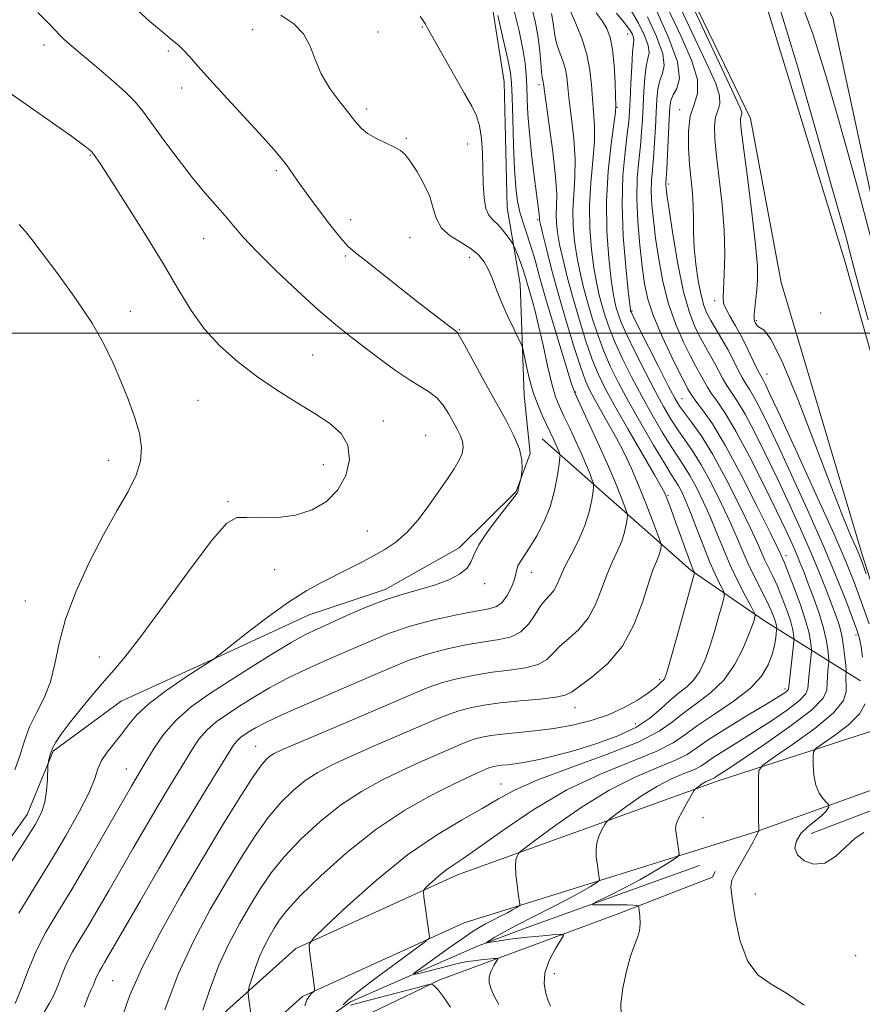
# Model space of a CAD drawing. Extents: x 2119800 to 2122700, y 342300 to 345200.
# Drawn here: x 2121023 to 2121203, y 342857 to 343067 of the extents above; entities that cross this region are included whole.
import ezdxf

# ---------------------------------------------------------------- set-up
doc = ezdxf.new("R2010")
doc.units = 0
doc.header["$MEASUREMENT"] = 0
doc.linetypes.add('rvrstm', pattern=[117.1, 50, -3.9, 0.5, -3.9, 0.5, -3.9, 0.5, -3.9, 50])
for name, color, linetype, lineweight in [('32000', 7, 'Continuous', 0), ('DTM HARD BREAKLINE', 7, 'Continuous', 0), ('DTM SPOT ELEVATION', 2, 'Continuous', 13), ('INDEX CONTOUR', 41, 'Continuous', 13), ('INTERMEDIATE CONTOUR', 44, 'Continuous', 0), ('STREAM - RIVER SINGLE LINE', 142, 'rvrstm', 0)]:
    doc.layers.add(name, color=color, linetype=linetype, lineweight=lineweight)

msp = doc.modelspace()

# ---------------------------------------------------------------- linework, layer by layer
at = {"layer": '32000', "flags": 128}
msp.add_lwpolyline([(2120000, 343000), (2122500, 343000)], dxfattribs=at)
at = {"layer": 'DTM HARD BREAKLINE'}
for points in [[(2121198.72, 343015.91, 868.62), (2121179.25, 343079.48, 869.22), (2121154.58, 343128.14, 869.42), (2121125.44, 343190.48, 866.41), (2121084.98, 343277.76, 863.99), (2121035.67, 343357.76, 862.58), (2120987.98, 343435.36, 860.97), (2120987.93, 343457.5, 860.97), (2120989.05, 343494.95, 859.36), (2120987.34, 343539.23, 858.55)], [(2121185.26, 343010.85, 868.62), (2121178.73, 343045.87, 869.22), (2121141.92, 343121.88, 870.03), (2121103.12, 343185.4, 867.21)], [(2120952.043, 342791.217, 907.935), (2120970.584, 342803.73, 907.305), (2120978.431, 342819.523, 906.535), (2120983.458, 342844.214, 907.095), (2120994.871, 342858.49, 906.045), (2121008.061, 342874.552, 905.065), (2121024.287, 342897.236, 904.785), (2121029.85, 342910.734, 903.805), (2121044.325, 342921.455, 903.105), (2121064.655, 342930.665, 901.985), (2121084.477, 342939.874, 901.005), (2121100.746, 342945.258, 900.445), (2121116.498, 342954.202, 900.515), (2121128.68, 342966.19, 900.095), (2121131.713, 342974.339, 899.815), (2121130.409, 342986.802, 898.765), (2121129.587, 343010.461, 897.015), (2121126.747, 343026.737, 895.055), (2121126.171, 343053.703, 894.985), (2121122.81, 343075.066, 894.145)], [(2121239.75, 342933.94, 868.62), (2121241.57, 342928.11, 868.42), (2121236.35, 342925.68, 868.42), (2121233.73, 342926.68, 868.42), (2121225.67, 342934.31, 868.92), (2121212.92, 342966.06, 868.92), (2121198.72, 343015.91, 868.62)], [(2121185.26, 343010.85, 868.62), (2121202.49, 342952.96, 869.63), (2121213.23, 342919.39, 870.23), (2121211.22, 342917.18, 870.73), (2121171.83, 342904.41, 877.47), (2121116.15, 342884.37, 883.4)], [(2121134.22, 342977.42, 899.08), (2121166.03, 342949.37, 890.24), (2121181.73, 342938.55, 885.41), (2121202.25, 342925.74, 874.36)], [(2121117.59, 342874.11, 883.4), (2121180.1, 342893.57, 876.06), (2121227.53, 342910.78, 869.73), (2121238.58, 342915.63, 869.22), (2121245.62, 342919.07, 868.92), (2121268.12, 342929.58, 868.72)], [(2121191.7, 342893.17, 873.29), (2121220.2, 342904.08, 870.48), (2121237.47, 342910.55, 867.87)], [(2121167.85, 342886.3, 876.26), (2121130.06, 342872.73, 879.08), (2121120.41, 342869.09, 880.19)], [(2121116.15, 342884.37, 883.4), (2121081.63, 342868.62, 886.22), (2121043.54, 342834.37, 892.85), (2121005.44, 342803.34, 900.88), (2120957.68, 342779.12, 906.91)], [(2121090.46, 342851.38, 886.59), (2121112.41, 342861.91, 883.77), (2121150.27, 342875.91, 878.43), (2121170.62, 342883.82, 876.52), (2121171.22, 342885.03, 876.52)], [(2121117.59, 342874.11, 883.4), (2121083.06, 342858.36, 886.22), (2121044.97, 342824.12, 892.85), (2121006.87, 342793.09, 900.88), (2120959.11, 342768.87, 906.91)], [(2120880.72, 342693.15, 911.76), (2120924.08, 342707.72, 907.34), (2120999.12, 342754.51, 898.1), (2121033.23, 342772.67, 895.09), (2121061.26, 342816.94, 890.27), (2121082.48, 342849.53, 885.85), (2121093.31, 342857.19, 883.64), (2121120.41, 342869.09, 880.19)]]:
    msp.add_polyline3d(points, dxfattribs=at)
at = {"layer": 'DTM SPOT ELEVATION'}
for p in [(2121072.4, 343064.83, 898.5), (2121108.68, 343065.38, 896.1), (2121099.21, 343064.33, 897.4), (2121152.54, 343063.87, 882.8), (2121027.85, 343061.51, 902.5), (2121054.42, 343060.24, 900.3), (2121057.25, 343052.38, 900.6), (2121133.54, 343053.08, 890.4), (2121096.8, 343047.87, 897.6), (2121150.26, 343048.21, 883.9), (2121163.58, 343047.76, 874.5), (2121105.24, 343041.61, 897.8), (2121118.37, 343040.37, 896.6), (2121037.76, 343038.08, 904.1), (2121077.46, 343034.74, 900.3), (2121161.28, 343031.89, 875.6), (2121093.34, 343024.27, 899.4), (2121133.31, 343024.27, 892.2), (2121106.06, 343020.4, 899), (2121061.96, 343020.2, 902.8), (2121092.21, 343016.52, 900.2), (2121118.78, 343016.22, 898.6), (2121171.05, 343006.98, 872.5), (2121046.32, 343004.66, 905.4), (2121153.44, 343004.71, 881.8), (2121193.73, 343004.32, 868.9), (2121179.99, 343002.68, 869.8), (2121116.53, 343000.79, 899.9), (2121085.22, 342995.35, 903.1), (2121182.28, 342991.32, 871.2), (2121141.42, 342987.43, 893.8), (2121060.76, 342985.63, 904.9), (2121164.11, 342985.99, 881.1), (2121100.34, 342981.26, 903.4), (2121109.38, 342978.22, 903.3), (2121041.69, 342972.88, 906.7), (2121087.55, 342971.93, 904.74), (2121067.2, 342964.05, 904.2), (2121161.15, 342965.4, 889.8), (2121096.9, 342957.73, 903.1), (2121186.32, 342952.46, 879.5), (2121077.12, 342949.53, 903.33), (2121131.97, 342948.96, 897.3), (2121121.99, 342946.53, 899.6), (2121023.86, 342942.82, 907.1), (2121201.26, 342935.58, 874.4), (2121039.67, 342930.89, 904.64), (2121159.32, 342926.04, 890.3), (2121186.08, 342924.01, 882.4), (2121141.27, 342920.03, 891.3), (2121154.17, 342916.65, 889.1), (2121073.1, 342911.76, 894.8), (2121045.48, 342906.94, 900.8), (2121125.46, 342903.72, 886.8), (2121168.58, 342896.58, 877.3), (2121179.77, 342880.23, 875.2), (2121201.19, 342867.11, 875.5), (2121136.82, 342863.25, 879.4), (2121042.56, 342861.71, 895)]:
    msp.add_point(p, dxfattribs=at)
at = {"layer": 'INDEX CONTOUR'}
for points in [[(2121203.429, 342948.608, 870), (2121202.508, 342951.213, 870), (2121201.912, 342952.769, 870), (2121201.276, 342954.23, 870), (2121200.257, 342956.524, 870), (2121198.601, 342960.477, 870), (2121196.076, 342966.891, 870), (2121192.617, 342976.017, 870), (2121188.821, 342985.92, 870), (2121185.451, 342994.112, 870), (2121183.096, 342998.761, 870), (2121181.635, 343000.64, 870), (2121180.774, 343001.169, 870), (2121180.251, 343001.529, 870), (2121179.94, 343001.911, 870), (2121179.747, 343002.266, 870), (2121179.601, 343002.59, 870), (2121179.518, 343003.079, 870), (2121179.538, 343003.975, 870), (2121179.679, 343005.441, 870), (2121179.893, 343007.305, 870), (2121180.112, 343009.317, 870), (2121180.256, 343011.418, 870), (2121180.202, 343014.325, 870), (2121179.813, 343018.946, 870), (2121179.026, 343025.725, 870), (2121178.066, 343033.248, 870), (2121177.233, 343039.634, 870), (2121176.755, 343043.475, 870), (2121176.592, 343045.258, 870), (2121176.632, 343045.944, 870), (2121176.885, 343046.739, 870), (2121176.883, 343047.223, 870), (2121176.491, 343048.301, 870), (2121174.786, 343051.995, 870), (2121144.894, 343115.641, 870)], [(2121021.719, 342856.85, 900), (2121023.148, 342860.325, 900), (2121024.546, 342864.117, 900), (2121026.18, 342868.057, 900), (2121028.272, 342872.06, 900), (2121030.851, 342876.385, 900), (2121033.898, 342881.374, 900), (2121037.316, 342887.154, 900), (2121040.683, 342892.987, 900), (2121046.576, 342903.287, 900), (2121047.349, 342904.606, 900), (2121048.801, 342907.029, 900), (2121049.866, 342908.833, 900), (2121051.382, 342911.353, 900), (2121053.431, 342914.331, 900), (2121056.081, 342917.391, 900), (2121059.37, 342920.251, 900), (2121063.241, 342923.001, 900), (2121067.612, 342925.82, 900), (2121072.321, 342928.798, 900), (2121076.904, 342931.652, 900), (2121080.817, 342934.007, 900), (2121083.735, 342935.625, 900), (2121086.194, 342936.829, 900), (2121092.544, 342939.71, 900), (2121096.698, 342941.511, 900), (2121100.92, 342943.143, 900), (2121104.808, 342944.365, 900), (2121108.315, 342945.32, 900), (2121111.479, 342946.25, 900), (2121114.3, 342947.339, 900), (2121116.612, 342948.554, 900), (2121118.211, 342949.804, 900), (2121119.041, 342951.074, 900), (2121119.645, 342952.633, 900), (2121120.714, 342954.823, 900), (2121122.704, 342957.803, 900), (2121125.112, 342960.994, 900), (2121128.402, 342965.167, 900), (2121128.894, 342965.853, 900), (2121129.025, 342966.159, 900), (2121129.257, 342967.325, 900), (2121129.383, 342967.826, 900), (2121129.689, 342968.905, 900), (2121129.746, 342969.22, 900), (2121129.845, 342969.887, 900), (2121129.981, 342971.121, 900), (2121129.931, 342972.93, 900), (2121129.417, 342975.267, 900), (2121128.234, 342978.101, 900), (2121126.465, 342981.469, 900), (2121124.263, 342985.422, 900), (2121121.82, 342989.873, 900), (2121117.671, 342997.534, 900), (2121116.634, 342999.395, 900), (2121116.189, 343000.115, 900), (2121116.023, 343000.279, 900), (2121115.842, 343000.406, 900), (2121112.807, 343002.708, 900), (2121110.424, 343004.542, 900), (2121107.294, 343006.987, 900), (2121096.498, 343015.526, 900), (2121094.382, 343017.182, 900), (2121092.86, 343018.534, 900), (2121091.207, 343020.374, 900), (2121088.906, 343023.241, 900), (2121086.278, 343026.669, 900), (2121083.852, 343029.943, 900), (2121082.032, 343032.504, 900), (2121079.634, 343035.967, 900), (2121078.545, 343037.393, 900), (2121077.02, 343039.185, 900), (2121074.609, 343041.859, 900), (2121067.054, 343050.072, 900), (2121063.391, 343054.085, 900), (2121060.738, 343057.058, 900), (2121058.947, 343059.087, 900), (2121057.674, 343060.465, 900), (2121056.564, 343061.505, 900), (2121055.234, 343062.606, 900), (2121053.291, 343064.188, 900), (2121050.483, 343066.567, 900), (2121047.11, 343069.641, 900)], [(2121061.803, 342855.405, 890), (2121063.334, 342860.05, 890), (2121065.235, 342865.038, 890), (2121067.407, 342869.745, 890), (2121069.7, 342874.04, 890), (2121071.952, 342877.915, 890), (2121074.086, 342881.411, 890), (2121076.372, 342884.753, 890), (2121079.162, 342888.214, 890), (2121082.705, 342891.964, 890), (2121086.819, 342895.758, 890), (2121091.216, 342899.245, 890), (2121095.643, 342902.162, 890), (2121100.008, 342904.576, 890), (2121104.253, 342906.639, 890), (2121108.291, 342908.47, 890), (2121111.905, 342910.046, 890), (2121116.974, 342912.228, 890), (2121118.541, 342912.877, 890), (2121119.913, 342913.355, 890), (2121121.425, 342913.75, 890), (2121123.314, 342914.095, 890), (2121125.789, 342914.412, 890), (2121132.714, 342915.109, 890), (2121136.716, 342915.621, 890), (2121140.751, 342916.331, 890), (2121144.679, 342917.285, 890), (2121148.384, 342918.524, 890), (2121151.742, 342920.041, 890), (2121154.594, 342921.636, 890), (2121156.773, 342923.056, 890), (2121158.181, 342924.109, 890), (2121158.997, 342924.827, 890), (2121159.47, 342925.299, 890), (2121159.809, 342925.61, 890), (2121160.072, 342925.832, 890), (2121160.275, 342926.032, 890), (2121160.473, 342926.396, 890), (2121160.857, 342927.574, 890), (2121161.654, 342930.338, 890), (2121162.98, 342935.059, 890), (2121166.506, 342947.748, 890), (2121166.756, 342948.726, 890), (2121166.756, 342948.933, 890), (2121166.668, 342949.114, 890), (2121166.453, 342949.639, 890), (2121166.019, 342950.784, 890), (2121162.466, 342960.532, 890), (2121161.623, 342962.806, 890), (2121160.968, 342964.542, 890), (2121160.481, 342965.73, 890), (2121159.743, 342967.15, 890), (2121158.239, 342969.777, 890), (2121152.566, 342979.567, 890), (2121149.704, 342984.567, 890), (2121147.648, 342988.302, 890), (2121146.194, 342991.289, 890), (2121144.95, 342994.403, 890), (2121143.607, 342998.3, 890), (2121142.202, 343002.768, 890), (2121140.856, 343007.379, 890), (2121139.675, 343011.745, 890), (2121138.705, 343015.654, 890), (2121137.979, 343018.936, 890), (2121137.514, 343021.495, 890), (2121137.282, 343023.529, 890), (2121137.24, 343025.311, 890), (2121137.32, 343027.172, 890), (2121137.351, 343029.669, 890), (2121137.133, 343033.42, 890), (2121136.546, 343038.703, 890), (2121135.78, 343044.444, 890), (2121134.549, 343053.231, 890), (2121134.473, 343053.662, 890), (2121134.376, 343054.014, 890), (2121134.25, 343054.642, 890), (2121134.111, 343055.814, 890), (2121133.962, 343057.717, 890), (2121133.743, 343060.224, 890), (2121133.382, 343063.13, 890), (2121132.819, 343066.26, 890), (2121132.041, 343069.565, 890)], [(2121136.036, 342856.319, 880), (2121135.558, 342857.434, 880), (2121135.02, 342859.006, 880), (2121134.65, 342861.044, 880), (2121134.811, 342863.438, 880), (2121135.721, 342866.032, 880), (2121137.018, 342868.467, 880), (2121138.194, 342870.339, 880), (2121138.781, 342871.356, 880), (2121138.485, 342871.681, 880), (2121137.049, 342871.596, 880), (2121134.389, 342871.342, 880), (2121131.096, 342871.01, 880), (2121127.932, 342870.656, 880), (2121125.509, 342870.329, 880), (2121123.847, 342870.057, 880), (2121122.818, 342869.862, 880), (2121122.319, 342869.778, 880), (2121122.354, 342869.882, 880), (2121122.952, 342870.265, 880), (2121124.161, 342871.002, 880), (2121126.09, 342872.118, 880), (2121128.867, 342873.621, 880), (2121132.488, 342875.475, 880), (2121136.422, 342877.458, 880), (2121140.007, 342879.301, 880), (2121142.717, 342880.783, 880), (2121144.567, 342881.873, 880), (2121145.709, 342882.589, 880), (2121146.294, 342882.987, 880), (2121146.488, 342883.278, 880), (2121146.456, 342883.709, 880), (2121145.994, 342886.806, 880), (2121145.814, 342888.2, 880), (2121145.75, 342889.675, 880), (2121145.93, 342891.199, 880), (2121146.422, 342892.715, 880), (2121147.061, 342894.068, 880), (2121147.624, 342895.079, 880), (2121148.01, 342895.68, 880), (2121148.61, 342896.244, 880), (2121149.938, 342897.254, 880), (2121152.339, 342899.027, 880), (2121155.477, 342901.215, 880), (2121158.848, 342903.304, 880), (2121162, 342904.893, 880), (2121164.699, 342906.027, 880), (2121166.762, 342906.865, 880), (2121168.135, 342907.571, 880), (2121169.274, 342908.34, 880), (2121170.764, 342909.374, 880), (2121173.052, 342910.828, 880), (2121176.05, 342912.679, 880), (2121179.531, 342914.859, 880), (2121183.217, 342917.258, 880), (2121186.614, 342919.601, 880), (2121189.175, 342921.569, 880), (2121190.528, 342922.975, 880), (2121191.004, 342924.136, 880), (2121191.251, 342927.35, 880), (2121191.451, 342929.348, 880), (2121191.731, 342931.925, 880), (2121191.749, 342932.468, 880), (2121191.701, 342933.08, 880), (2121191.574, 342934.178, 880), (2121191.23, 342935.979, 880), (2121190.502, 342938.654, 880), (2121189.314, 342942.203, 880), (2121187.938, 342945.96, 880), (2121186.738, 342949.09, 880), (2121185.987, 342950.976, 880), (2121185.604, 342951.878, 880), (2121185.219, 342952.716, 880), (2121184.573, 342954.073, 880), (2121183.009, 342957.288, 880), (2121180.248, 342962.875, 880), (2121176.806, 342969.645, 880), (2121173.393, 342975.983, 880), (2121170.596, 342980.614, 880), (2121168.502, 342983.639, 880), (2121167.076, 342985.5, 880), (2121166.251, 342986.606, 880), (2121165.839, 342987.232, 880), (2121165.381, 342988.065, 880), (2121164.846, 342989.083, 880), (2121163.749, 342991.244, 880), (2121161.955, 342994.872, 880), (2121159.865, 342999.307, 880), (2121158.018, 343003.646, 880), (2121156.813, 343007.248, 880), (2121156.101, 343010.546, 880), (2121155.597, 343014.237, 880), (2121155.085, 343018.801, 880), (2121154.647, 343023.849, 880), (2121154.437, 343028.771, 880), (2121154.552, 343033.082, 880), (2121154.875, 343036.786, 880), (2121155.234, 343040.01, 880), (2121155.495, 343042.896, 880), (2121155.669, 343045.654, 880), (2121155.959, 343051.585, 880), (2121156.165, 343054.554, 880), (2121156.464, 343056.987, 880), (2121156.843, 343058.627, 880), (2121157.079, 343059.904, 880), (2121156.895, 343061.418, 880), (2121156.098, 343063.6, 880), (2121154.829, 343066.191, 880), (2121153.311, 343068.763, 880)]]:
    msp.add_polyline3d(points, dxfattribs=at)
at = {"layer": 'INTERMEDIATE CONTOUR'}
for points in [[(2121202.657, 342930.845, 874), (2121202.367, 342933.055, 874), (2121202.017, 342934.821, 874), (2121201.464, 342936.625, 874), (2121200.532, 342939.153, 874), (2121199.071, 342942.958, 874), (2121197.031, 342948.066, 874), (2121194.388, 342954.367, 874), (2121191.2, 342961.611, 874), (2121187.857, 342968.977, 874), (2121184.834, 342975.5, 874), (2121182.497, 342980.435, 874), (2121180.786, 342983.912, 874), (2121179.53, 342986.283, 874), (2121178.567, 342987.906, 874), (2121177.756, 342989.183, 874), (2121176.958, 342990.524, 874), (2121176.062, 342992.246, 874), (2121175.04, 342994.29, 874), (2121173.889, 342996.506, 874), (2121172.629, 342998.744, 874), (2121170.276, 343002.728, 874), (2121169.424, 343004.298, 874), (2121168.756, 343005.944, 874), (2121168.167, 343008.135, 874), (2121167.582, 343011.177, 874), (2121167.066, 343014.733, 874), (2121166.713, 343018.302, 874), (2121166.58, 343021.496, 874), (2121166.562, 343024.377, 874), (2121166.514, 343027.116, 874), (2121166.328, 343029.882, 874), (2121165.736, 343036.039, 874), (2121165.498, 343039.601, 874), (2121165.485, 343043.17, 874), (2121165.871, 343046.321, 874), (2121166.69, 343048.822, 874), (2121167.422, 343051.197, 874), (2121167.412, 343054.162, 874), (2121166.172, 343058.283, 874), (2121163.893, 343063.532, 874), (2121157.605, 343076.727, 874)], [(2121204.081, 342937.918, 872), (2121202.379, 342942.733, 872), (2121200.858, 342946.853, 872), (2121199.091, 342951.237, 872), (2121196.496, 342957.21, 872), (2121192.759, 342965.515, 872), (2121188.627, 342974.573, 872), (2121185.109, 342982.224, 872), (2121182.964, 342986.854, 872), (2121181.931, 342989.034, 872), (2121181.494, 342989.881, 872), (2121181.2, 342990.386, 872), (2121180.837, 342991.037, 872), (2121180.253, 342992.199, 872), (2121179.34, 342994.113, 872), (2121178.168, 342996.544, 872), (2121176.852, 342999.133, 872), (2121175.514, 343001.56, 872), (2121174.317, 343003.652, 872), (2121173.434, 343005.274, 872), (2121172.983, 343006.422, 872), (2121172.879, 343007.619, 872), (2121173.146, 343012.636, 872), (2121173.234, 343016.85, 872), (2121173.1, 343021.902, 872), (2121172.658, 343027.469, 872), (2121172.053, 343032.988, 872), (2121171.484, 343037.836, 872), (2121171.127, 343041.538, 872), (2121171.038, 343044.214, 872), (2121171.251, 343046.132, 872), (2121171.727, 343047.587, 872), (2121172.154, 343048.968, 872), (2121172.148, 343050.693, 872), (2121171.327, 343053.301, 872), (2121169.305, 343057.839, 872), (2121160.377, 343076.74, 872)], [(2121204.325, 343020.673, 866), (2121201.713, 343030.595, 866), (2121199.39, 343039.053, 866), (2121197.168, 343046.944, 866), (2121194.841, 343055.057, 866), (2121192.108, 343063.749, 866), (2121188.648, 343073.264, 866)], [(2121053.653, 342855.516, 892), (2121056.56, 342863.143, 892), (2121059.882, 342870.34, 892), (2121063.388, 342876.907, 892), (2121066.832, 342882.833, 892), (2121070.017, 342888.105, 892), (2121072.966, 342892.7, 892), (2121075.751, 342896.595, 892), (2121078.441, 342899.789, 892), (2121081.07, 342902.372, 892), (2121083.667, 342904.46, 892), (2121086.326, 342906.193, 892), (2121089.399, 342907.823, 892), (2121093.306, 342909.629, 892), (2121098.244, 342911.784, 892), (2121108.216, 342916.053, 892), (2121111.67, 342917.546, 892), (2121114.217, 342918.6, 892), (2121116.446, 342919.378, 892), (2121118.878, 342920.017, 892), (2121121.77, 342920.564, 892), (2121125.314, 342921.043, 892), (2121129.53, 342921.476, 892), (2121133.75, 342921.877, 892), (2121137.135, 342922.263, 892), (2121139.155, 342922.688, 892), (2121140.502, 342923.374, 892), (2121144.892, 342926.546, 892), (2121148.21, 342929.383, 892), (2121151.406, 342933.183, 892), (2121153.903, 342937.871, 892), (2121155.721, 342942.72, 892), (2121157.032, 342946.842, 892), (2121157.987, 342949.581, 892), (2121158.661, 342951.223, 892), (2121159.112, 342952.286, 892), (2121159.397, 342953.192, 892), (2121159.559, 342953.964, 892), (2121159.641, 342954.524, 892), (2121159.65, 342954.909, 892), (2121159.451, 342955.595, 892), (2121158.875, 342957.17, 892), (2121157.812, 342960.018, 892), (2121156.402, 342963.701, 892), (2121154.843, 342967.578, 892), (2121153.292, 342971.142, 892), (2121151.731, 342974.425, 892), (2121150.099, 342977.59, 892), (2121148.378, 342980.732, 892), (2121145.344, 342986.074, 892), (2121144.348, 342987.914, 892), (2121143.505, 342989.825, 892), (2121142.496, 342992.647, 892), (2121141.096, 342996.961, 892), (2121139.447, 343002.323, 892), (2121137.786, 343008.03, 892), (2121136.321, 343013.424, 892), (2121135.143, 343018.031, 892), (2121134.314, 343021.417, 892), (2121133.864, 343023.316, 892), (2121133.693, 343024.115, 892), (2121133.667, 343024.365, 892), (2121133.674, 343024.538, 892), (2121133.673, 343024.791, 892), (2121133.643, 343025.203, 892), (2121133.558, 343025.913, 892), (2121133.044, 343029.793, 892), (2121132.551, 343033.632, 892), (2121131.998, 343038.234, 892), (2121131.521, 343042.812, 892), (2121131.219, 343046.736, 892), (2121131.057, 343049.994, 892), (2121130.96, 343052.732, 892), (2121130.851, 343055.144, 892), (2121130.621, 343057.632, 892), (2121130.156, 343060.65, 892), (2121129.361, 343064.533, 892), (2121128.225, 343069.139, 892)], [(2121083.559, 342856.361, 886), (2121084.034, 342857.623, 886), (2121084.559, 342858.506, 886), (2121085.061, 342859.057, 886), (2121085.451, 342859.367, 886), (2121085.655, 342859.586, 886), (2121085.672, 342860.087, 886), (2121085.515, 342861.299, 886), (2121084.562, 342868.139, 886), (2121084.53, 342869.47, 886), (2121085.419, 342870.811, 886), (2121087.991, 342873.31, 886), (2121092.715, 342877.722, 886), (2121098.881, 342883.219, 886), (2121105.486, 342888.581, 886), (2121111.661, 342892.839, 886), (2121117.06, 342896.047, 886), (2121121.474, 342898.511, 886), (2121124.937, 342900.541, 886), (2121128.463, 342902.464, 886), (2121133.315, 342904.612, 886), (2121140.246, 342907.203, 886), (2121147.982, 342910.008, 886), (2121154.743, 342912.687, 886), (2121159.233, 342914.985, 886), (2121162.098, 342917, 886), (2121164.469, 342918.914, 886), (2121167.221, 342920.912, 886), (2121170.205, 342923.186, 886), (2121173.014, 342925.929, 886), (2121175.314, 342929.207, 886), (2121177.065, 342932.584, 886), (2121178.3, 342935.495, 886), (2121179.068, 342937.509, 886), (2121179.484, 342938.731, 886), (2121179.681, 342939.4, 886), (2121179.738, 342939.798, 886), (2121179.522, 342940.384, 886), (2121178.85, 342941.658, 886), (2121177.617, 342943.97, 886), (2121176.036, 342947.05, 886), (2121174.402, 342950.476, 886), (2121172.937, 342953.902, 886), (2121171.583, 342957.278, 886), (2121170.209, 342960.632, 886), (2121168.724, 342963.945, 886), (2121167.211, 342967.025, 886), (2121165.791, 342969.634, 886), (2121164.53, 342971.666, 886), (2121163.262, 342973.539, 886), (2121161.766, 342975.802, 886), (2121159.886, 342978.861, 886), (2121157.741, 342982.545, 886), (2121155.516, 342986.54, 886), (2121153.385, 342990.555, 886), (2121151.465, 342994.402, 886), (2121149.857, 342997.915, 886), (2121148.631, 343000.978, 886), (2121147.712, 343003.659, 886), (2121146.994, 343006.077, 886), (2121146.382, 343008.387, 886), (2121145.83, 343010.902, 886), (2121145.309, 343013.975, 886), (2121144.815, 343017.853, 886), (2121144.461, 343022.357, 886), (2121144.385, 343027.204, 886), (2121144.66, 343032.109, 886), (2121145.092, 343036.778, 886), (2121145.417, 343040.918, 886), (2121145.441, 343044.342, 886), (2121145.248, 343047.289, 886), (2121144.991, 343050.102, 886), (2121144.764, 343053.065, 886), (2121144.431, 343056.202, 886), (2121143.798, 343059.479, 886), (2121142.758, 343062.794, 886), (2121141.565, 343065.805, 886), (2121139.995, 343069.415, 886)], [(2121190.194, 342856.489, 876), (2121186.441, 342859.1, 876), (2121183.134, 342861.02, 876), (2121180.368, 342862.945, 876), (2121178.17, 342865.813, 876), (2121176.547, 342870.184, 876), (2121175.446, 342875.117, 876), (2121174.795, 342879.293, 876), (2121174.546, 342881.782, 876), (2121174.741, 342883.212, 876), (2121175.442, 342884.6, 876), (2121178.022, 342889.103, 876), (2121179.208, 342891.21, 876), (2121179.91, 342892.518, 876), (2121180.223, 342893.162, 876), (2121180.336, 342893.428, 876), (2121180.406, 342893.562, 876), (2121180.547, 342893.725, 876), (2121180.533, 342893.75, 876), (2121180.512, 342893.854, 876), (2121180.486, 342894.457, 876), (2121180.462, 342896.045, 876), (2121180.444, 342898.861, 876), (2121180.426, 342904.969, 876), (2121180.542, 342906.616, 876), (2121181.381, 342907.758, 876), (2121183.662, 342909.373, 876), (2121187.738, 342912.148, 876), (2121192.5, 342915.596, 876), (2121196.474, 342918.94, 876), (2121198.564, 342921.562, 876), (2121199.189, 342923.489, 876), (2121199.146, 342924.909, 876), (2121199.092, 342925.983, 876), (2121199.115, 342926.761, 876), (2121199.187, 342927.582, 876), (2121199.164, 342928.041, 876), (2121199.074, 342929.036, 876), (2121198.898, 342930.823, 876), (2121198.625, 342933.1, 876), (2121198.244, 342935.427, 876), (2121197.736, 342937.502, 876), (2121197.051, 342939.573, 876), (2121196.128, 342942.025, 876), (2121194.917, 342945.164, 876), (2121193.4, 342948.979, 876), (2121191.568, 342953.379, 876), (2121189.429, 342958.257, 876), (2121187.06, 342963.45, 876), (2121184.558, 342968.776, 876), (2121182.03, 342974.015, 876), (2121179.64, 342978.79, 876), (2121177.566, 342982.684, 876), (2121175.934, 342985.427, 876), (2121173.664, 342988.849, 876), (2121172.791, 342990.366, 876), (2121171.134, 342993.544, 876), (2121170.213, 342995.184, 876), (2121169.2, 342996.937, 876), (2121168.1, 342998.9, 876), (2121166.922, 343001.238, 876), (2121165.693, 343004.386, 876), (2121164.448, 343008.846, 876), (2121163.236, 343014.797, 876), (2121162.163, 343021.125, 876), (2121161.354, 343026.396, 876), (2121160.892, 343029.548, 876), (2121160.699, 343031.015, 876), (2121160.658, 343031.606, 876), (2121160.672, 343032.088, 876), (2121160.731, 343033.05, 876), (2121160.843, 343035.041, 876), (2121161.359, 343045.779, 876), (2121161.494, 343048.178, 876), (2121161.732, 343049.715, 876), (2121162.241, 343050.896, 876), (2121163.042, 343052.246, 876), (2121163.57, 343054.376, 876), (2121163.117, 343057.915, 876), (2121161.253, 343063.136, 876), (2121158.67, 343068.886, 876)], [(2121203.886, 343002.822, 868), (2121202, 343009.572, 868), (2121200.819, 343014.02, 868), (2121200.046, 343017.037, 868), (2121199.346, 343019.678, 868), (2121198.222, 343023.728, 868), (2121196.136, 343031.156, 868), (2121192.779, 343043.058, 868), (2121188.746, 343057.036, 868), (2121184.86, 343069.82, 868)], [(2121022.513, 342876.125, 902), (2121025.822, 342881.649, 902), (2121029.269, 342887.193, 902), (2121032.568, 342892.699, 902), (2121035.419, 342897.774, 902), (2121037.52, 342901.942, 902), (2121038.711, 342904.892, 902), (2121039.405, 342906.978, 902), (2121040.155, 342908.722, 902), (2121041.376, 342910.546, 902), (2121044.484, 342914.434, 902), (2121045.933, 342916.397, 902), (2121047.687, 342918.506, 902), (2121050.313, 342920.95, 902), (2121054.103, 342923.792, 902), (2121058.252, 342926.599, 902), (2121064.433, 342930.59, 902), (2121064.666, 342930.851, 902), (2121064.812, 342930.955, 902), (2121065.564, 342931.528, 902), (2121071.07, 342935.847, 902), (2121075.549, 342939.277, 902), (2121080.081, 342942.543, 902), (2121083.969, 342945.021, 902), (2121087.269, 342946.844, 902), (2121093.028, 342949.747, 902), (2121095.715, 342951.132, 902), (2121098.265, 342952.472, 902), (2121100.679, 342953.802, 902), (2121103.018, 342955.355, 902), (2121105.359, 342957.414, 902), (2121107.744, 342960.146, 902), (2121110.073, 342963.24, 902), (2121112.21, 342966.267, 902), (2121114.034, 342968.882, 902), (2121115.491, 342971.059, 902), (2121116.541, 342972.857, 902), (2121117.161, 342974.344, 902), (2121117.38, 342975.634, 902), (2121117.243, 342976.852, 902), (2121116.799, 342978.112, 902), (2121116.109, 342979.492, 902), (2121115.243, 342981.057, 902), (2121114.249, 342982.824, 902), (2121113.107, 342984.612, 902), (2121111.78, 342986.192, 902), (2121110.215, 342987.432, 902), (2121105.893, 342990.06, 902), (2121102.948, 342992.068, 902), (2121099.694, 342994.442, 902), (2121096.436, 342996.889, 902), (2121093.361, 342999.234, 902), (2121090.173, 343001.785, 902), (2121086.456, 343004.968, 902), (2121081.993, 343009.019, 902), (2121077.355, 343013.408, 902), (2121073.31, 343017.417, 902), (2121070.409, 343020.515, 902), (2121068.33, 343022.926, 902), (2121066.532, 343025.063, 902), (2121062.254, 343029.941, 902), (2121059.561, 343033.187, 902), (2121056.497, 343037.133, 902), (2121053.437, 343041.24, 902), (2121048.97, 343047.379, 902), (2121047.324, 343049.393, 902), (2121045.202, 343051.531, 902), (2121042.147, 343054.263, 902), (2121038.681, 343057.222, 902), (2121033.401, 343061.656, 902), (2121032.024, 343062.863, 902), (2121031.111, 343063.757, 902), (2121030.285, 343064.677, 902), (2121028.983, 343066.088, 902), (2121026.592, 343068.488, 902)], [(2121027.943, 342855.028, 898), (2121029.056, 342856.929, 898), (2121030.055, 342858.794, 898), (2121030.913, 342860.879, 898), (2121031.751, 342863.154, 898), (2121032.732, 342865.518, 898), (2121033.987, 342867.92, 898), (2121035.534, 342870.515, 898), (2121037.363, 342873.508, 898), (2121039.456, 342877.05, 898), (2121041.776, 342881.068, 898), (2121046.901, 342889.998, 898), (2121049.527, 342894.527, 898), (2121052.022, 342898.77, 898), (2121054.272, 342902.523, 898), (2121059.493, 342911.118, 898), (2121060.966, 342913.293, 898), (2121062.626, 342915.225, 898), (2121064.651, 342916.985, 898), (2121067.033, 342918.677, 898), (2121069.723, 342920.412, 898), (2121072.69, 342922.274, 898), (2121075.997, 342924.236, 898), (2121079.726, 342926.24, 898), (2121083.905, 342928.24, 898), (2121088.342, 342930.217, 898), (2121092.788, 342932.163, 898), (2121097.082, 342934.056, 898), (2121101.41, 342935.84, 898), (2121106.045, 342937.444, 898), (2121111.096, 342938.807, 898), (2121116.017, 342939.89, 898), (2121120.096, 342940.659, 898), (2121122.828, 342941.146, 898), (2121124.523, 342941.645, 898), (2121125.697, 342942.514, 898), (2121126.757, 342943.981, 898), (2121127.681, 342945.752, 898), (2121128.34, 342947.401, 898), (2121128.664, 342948.613, 898), (2121128.832, 342949.508, 898), (2121129.081, 342950.317, 898), (2121129.61, 342951.261, 898), (2121131.634, 342954.303, 898), (2121133.091, 342956.705, 898), (2121134.616, 342959.64, 898), (2121135.955, 342962.954, 898), (2121136.909, 342966.438, 898), (2121137.513, 342969.651, 898), (2121137.859, 342972.097, 898), (2121138.028, 342973.444, 898), (2121138.06, 342974.023, 898), (2121137.981, 342974.331, 898), (2121137.813, 342974.778, 898), (2121137.555, 342975.428, 898), (2121137.203, 342976.258, 898), (2121136.744, 342977.265, 898), (2121134.411, 342982.159, 898), (2121133.365, 342984.585, 898), (2121132.361, 342987.368, 898), (2121131.509, 342990.39, 898), (2121130.846, 342993.241, 898), (2121130.121, 342996.7, 898), (2121129.819, 342997.576, 898), (2121129.23, 342998.813, 898), (2121128.183, 343000.958, 898), (2121126.87, 343003.728, 898), (2121125.573, 343006.637, 898), (2121124.505, 343009.28, 898), (2121123.616, 343011.583, 898), (2121122.79, 343013.553, 898), (2121121.895, 343015.216, 898), (2121120.739, 343016.664, 898), (2121119.115, 343018.008, 898), (2121116.94, 343019.354, 898), (2121114.638, 343020.805, 898), (2121112.756, 343022.458, 898), (2121111.661, 343024.395, 898), (2121111, 343026.63, 898), (2121110.24, 343029.161, 898), (2121108.996, 343031.92, 898), (2121107.486, 343034.579, 898), (2121106.075, 343036.744, 898), (2121105.004, 343038.148, 898), (2121104.019, 343039.027, 898), (2121102.736, 343039.745, 898), (2121100.912, 343040.594, 898), (2121098.845, 343041.581, 898), (2121096.969, 343042.645, 898), (2121095.574, 343043.769, 898), (2121094.378, 343045.131, 898), (2121092.954, 343046.955, 898), (2121091.025, 343049.389, 898), (2121088.905, 343052.271, 898), (2121087.057, 343055.36, 898), (2121085.778, 343058.433, 898), (2121084.706, 343061.329, 898), (2121083.313, 343063.903, 898), (2121081.192, 343066.066, 898), (2121078.421, 343067.942, 898)], [(2121036.475, 342856.091, 896), (2121037.443, 342858.701, 896), (2121038.028, 342860.019, 896), (2121038.392, 342860.738, 896), (2121038.678, 342861.433, 896), (2121038.957, 342862.191, 896), (2121039.284, 342862.979, 896), (2121039.702, 342863.78, 896), (2121040.218, 342864.645, 896), (2121040.828, 342865.643, 896), (2121041.597, 342866.947, 896), (2121048.401, 342878.748, 896), (2121052.479, 342885.768, 896), (2121056.694, 342892.934, 896), (2121060.521, 342899.316, 896), (2121063.716, 342904.557, 896), (2121067.604, 342910.884, 896), (2121068.501, 342912.255, 896), (2121069.172, 342913.059, 896), (2121069.932, 342913.72, 896), (2121070.825, 342914.354, 896), (2121071.833, 342915.005, 896), (2121073.059, 342915.75, 896), (2121075.09, 342916.819, 896), (2121078.635, 342918.474, 896), (2121084.076, 342920.855, 896), (2121096.627, 342926.244, 896), (2121101.558, 342928.39, 896), (2121105.631, 342930.073, 896), (2121109.512, 342931.422, 896), (2121113.69, 342932.544, 896), (2121117.934, 342933.448, 896), (2121121.836, 342934.12, 896), (2121125.07, 342934.606, 896), (2121127.663, 342935.191, 896), (2121129.727, 342936.221, 896), (2121131.374, 342937.904, 896), (2121132.723, 342939.905, 896), (2121133.89, 342941.751, 896), (2121134.967, 342943.098, 896), (2121135.932, 342944.113, 896), (2121136.737, 342945.09, 896), (2121137.384, 342946.298, 896), (2121138.068, 342947.894, 896), (2121139.036, 342950.008, 896), (2121140.433, 342952.701, 896), (2121142.003, 342955.764, 896), (2121143.391, 342958.914, 896), (2121144.321, 342961.879, 896), (2121144.851, 342964.404, 896), (2121145.119, 342966.239, 896), (2121145.235, 342967.266, 896), (2121145.19, 342967.88, 896), (2121144.946, 342968.611, 896), (2121144.466, 342969.885, 896), (2121143.732, 342971.738, 896), (2121142.726, 342974.105, 896), (2121141.468, 342976.87, 896), (2121140.125, 342979.715, 896), (2121138.896, 342982.27, 896), (2121137.927, 342984.339, 896), (2121137.119, 342986.417, 896), (2121136.318, 342989.176, 896), (2121135.409, 342993.041, 896), (2121134.44, 342997.467, 896), (2121133.502, 343001.665, 896), (2121132.669, 343005.012, 896), (2121131.966, 343007.548, 896), (2121131.401, 343009.479, 896), (2121130.577, 343012.361, 896), (2121130.13, 343013.742, 896), (2121129.562, 343015.287, 896), (2121128.971, 343016.792, 896), (2121128.206, 343018.648, 896), (2121127.958, 343019.105, 896), (2121127.534, 343019.73, 896), (2121126.784, 343020.797, 896), (2121125.799, 343022.098, 896), (2121124.733, 343023.307, 896), (2121123.728, 343024.229, 896), (2121122.871, 343025.191, 896), (2121122.235, 343026.648, 896), (2121121.866, 343028.93, 896), (2121121.687, 343031.862, 896), (2121121.592, 343035.141, 896), (2121121.482, 343038.472, 896), (2121121.272, 343041.602, 896), (2121120.887, 343044.285, 896), (2121120.238, 343046.423, 896), (2121119.208, 343048.506, 896), (2121117.669, 343051.171, 896), (2121115.596, 343054.798, 896), (2121113.377, 343058.74, 896), (2121109.705, 343065.303, 896), (2121109.313, 343065.958, 896), (2121108.882, 343066.638, 896), (2121108.219, 343067.709, 896)], [(2121044.418, 342853.615, 894), (2121046.238, 342858.646, 894), (2121048.899, 342864.675, 894), (2121052.656, 342871.95, 894), (2121057.114, 342879.901, 894), (2121061.711, 342887.751, 894), (2121065.948, 342894.799, 894), (2121069.56, 342900.647, 894), (2121072.34, 342904.976, 894), (2121074.176, 342907.613, 894), (2121075.321, 342908.987, 894), (2121076.119, 342909.674, 894), (2121077.008, 342910.224, 894), (2121078.79, 342911.07, 894), (2121082.359, 342912.618, 894), (2121095.133, 342918.04, 894), (2121101.584, 342920.796, 894), (2121106.366, 342922.864, 894), (2121109.893, 342924.324, 894), (2121112.979, 342925.4, 894), (2121116.284, 342926.28, 894), (2121119.852, 342927.006, 894), (2121123.575, 342927.582, 894), (2121127.3, 342928.041, 894), (2121130.706, 342928.534, 894), (2121133.431, 342929.242, 894), (2121135.265, 342930.296, 894), (2121136.612, 342931.639, 894), (2121138.034, 342933.167, 894), (2121139.93, 342934.822, 894), (2121142.071, 342936.748, 894), (2121144.072, 342939.137, 894), (2121145.643, 342942.084, 894), (2121146.895, 342945.307, 894), (2121148.034, 342948.425, 894), (2121149.21, 342951.141, 894), (2121150.332, 342953.493, 894), (2121151.252, 342955.6, 894), (2121151.859, 342957.536, 894), (2121152.205, 342959.184, 894), (2121152.38, 342960.382, 894), (2121152.443, 342961.087, 894), (2121152.321, 342961.738, 894), (2121151.91, 342962.891, 894), (2121151.118, 342964.995, 894), (2121149.9, 342968.066, 894), (2121148.221, 342972.011, 894), (2121146.128, 342976.615, 894), (2121142.259, 342984.887, 894), (2121141.221, 342987.262, 894), (2121140.529, 342989.222, 894), (2121136.596, 343002.092, 894), (2121134.976, 343007.543, 894), (2121133.709, 343012.038, 894), (2121132.724, 343015.628, 894), (2121131.86, 343018.596, 894), (2121130.997, 343021.196, 894), (2121130.177, 343023.575, 894), (2121129.482, 343025.853, 894), (2121128.971, 343028.214, 894), (2121128.611, 343031.105, 894), (2121128.345, 343035.037, 894), (2121128.129, 343040.235, 894), (2121127.955, 343045.767, 894), (2121127.827, 343050.415, 894), (2121127.717, 343053.389, 894), (2121127.474, 343055.611, 894), (2121126.917, 343058.432, 894), (2121125.942, 343062.771, 894), (2121124.751, 343067.829, 894)], [(2121072.595, 342850.877, 888), (2121071.642, 342857.715, 888), (2121071.489, 342858.966, 888), (2121071.526, 342859.746, 888), (2121071.788, 342860.724, 888), (2121072.293, 342862.397, 888), (2121073.014, 342864.584, 888), (2121073.91, 342866.933, 888), (2121074.932, 342869.15, 888), (2121076.012, 342871.172, 888), (2121077.073, 342872.997, 888), (2121078.156, 342874.717, 888), (2121079.777, 342876.805, 888), (2121082.573, 342879.833, 888), (2121086.97, 342884.14, 888), (2121092.569, 342889.143, 888), (2121098.764, 342894.031, 888), (2121104.961, 342898.131, 888), (2121110.617, 342901.328, 888), (2121115.2, 342903.65, 888), (2121118.338, 342905.156, 888), (2121120.292, 342906.049, 888), (2121122.865, 342907.154, 888), (2121123.38, 342907.333, 888), (2121123.947, 342907.481, 888), (2121124.655, 342907.611, 888), (2121125.584, 342907.729, 888), (2121126.82, 342907.857, 888), (2121128.486, 342908.059, 888), (2121130.713, 342908.413, 888), (2121133.6, 342908.986, 888), (2121137.119, 342909.81, 888), (2121141.212, 342910.904, 888), (2121145.742, 342912.281, 888), (2121150.257, 342913.914, 888), (2121154.227, 342915.766, 888), (2121157.269, 342917.776, 888), (2121159.587, 342919.782, 888), (2121161.534, 342921.599, 888), (2121163.386, 342923.111, 888), (2121165.122, 342924.49, 888), (2121166.644, 342925.98, 888), (2121167.894, 342927.802, 888), (2121168.961, 342930.079, 888), (2121169.977, 342932.916, 888), (2121171.024, 342936.284, 888), (2121171.995, 342939.632, 888), (2121172.736, 342942.281, 888), (2121173.122, 342943.773, 888), (2121173.139, 342944.555, 888), (2121172.803, 342945.296, 888), (2121172.134, 342946.565, 888), (2121171.177, 342948.53, 888), (2121169.985, 342951.258, 888), (2121168.623, 342954.706, 888), (2121167.226, 342958.397, 888), (2121165.942, 342961.746, 888), (2121164.886, 342964.297, 888), (2121164.04, 342966.118, 888), (2121163.348, 342967.405, 888), (2121162.71, 342968.438, 888), (2121161.823, 342969.816, 888), (2121160.338, 342972.22, 888), (2121158.047, 342976.073, 888), (2121155.324, 342980.763, 888), (2121152.687, 342985.422, 888), (2121150.539, 342989.389, 888), (2121148.832, 342992.84, 888), (2121147.404, 342996.159, 888), (2121146.119, 342999.639, 888), (2121144.957, 343003.214, 888), (2121143.925, 343006.728, 888), (2121143.028, 343010.066, 888), (2121142.268, 343013.278, 888), (2121141.644, 343016.456, 888), (2121141.165, 343019.674, 888), (2121140.871, 343022.943, 888), (2121140.812, 343026.258, 888), (2121140.99, 343029.64, 888), (2121141.221, 343033.224, 888), (2121141.275, 343037.169, 888), (2121140.994, 343041.523, 888), (2121140.514, 343045.866, 888), (2121140.047, 343049.666, 888), (2121139.739, 343052.541, 888), (2121139.49, 343054.717, 888), (2121139.135, 343056.57, 888), (2121138.567, 343058.404, 888), (2121137.908, 343060.224, 888), (2121137.335, 343061.959, 888), (2121136.978, 343063.566, 888), (2121136.761, 343065.104, 888), (2121136.557, 343066.659, 888), (2121136.263, 343068.298, 888)], [(2121091.785, 342856.556, 884), (2121092.661, 342857.484, 884), (2121094.885, 342859.352, 884), (2121098.778, 342862.331, 884), (2121103.327, 342865.702, 884), (2121109.334, 342870.11, 884), (2121110.115, 342870.784, 884), (2121110.192, 342871.123, 884), (2121108.994, 342879.673, 884), (2121108.893, 342880.65, 884), (2121109.063, 342881.206, 884), (2121109.652, 342881.818, 884), (2121110.742, 342882.836, 884), (2121112.165, 342884.104, 884), (2121113.689, 342885.342, 884), (2121115.238, 342886.418, 884), (2121117.356, 342887.809, 884), (2121120.739, 342890.146, 884), (2121125.866, 342893.811, 884), (2121132.338, 342898.2, 884), (2121139.535, 342902.463, 884), (2121146.819, 342905.925, 884), (2121158.749, 342910.746, 884), (2121162.231, 342912.532, 884), (2121164.738, 342914.261, 884), (2121167.404, 342916.23, 884), (2121171.029, 342918.65, 884), (2121175.069, 342921.367, 884), (2121178.645, 342924.14, 884), (2121181.083, 342926.764, 884), (2121182.532, 342929.184, 884), (2121183.347, 342931.382, 884), (2121183.833, 342933.327, 884), (2121184.111, 342934.921, 884), (2121184.319, 342936.668, 884), (2121184.339, 342936.945, 884), (2121184.329, 342937.124, 884), (2121184.296, 342937.411, 884), (2121184.206, 342937.88, 884), (2121184.016, 342938.577, 884), (2121183.677, 342939.558, 884), (2121183.108, 342940.927, 884), (2121182.225, 342942.802, 884), (2121179.589, 342947.985, 884), (2121178.237, 342950.774, 884), (2121177.079, 342953.417, 884), (2121175.919, 342956.199, 884), (2121174.475, 342959.517, 884), (2121172.562, 342963.592, 884), (2121170.382, 342967.931, 884), (2121168.234, 342971.862, 884), (2121166.35, 342974.893, 884), (2121164.701, 342977.262, 884), (2121163.194, 342979.385, 884), (2121161.724, 342981.65, 884), (2121160.157, 342984.328, 884), (2121158.346, 342987.657, 884), (2121156.232, 342991.721, 884), (2121154.097, 342995.963, 884), (2121152.311, 342999.671, 884), (2121151.142, 343002.317, 884), (2121150.467, 343004.105, 884), (2121150.064, 343005.426, 884), (2121149.735, 343006.707, 884), (2121149.393, 343008.526, 884), (2121148.974, 343011.494, 884), (2121148.466, 343016.032, 884), (2121148.05, 343021.771, 884), (2121147.957, 343028.151, 884), (2121148.331, 343034.577, 884), (2121148.963, 343040.333, 884), (2121149.559, 343044.668, 884), (2121149.888, 343047.162, 884), (2121149.982, 343048.711, 884), (2121149.934, 343050.538, 884), (2121149.819, 343053.521, 884), (2121149.616, 343057.153, 884), (2121149.284, 343060.581, 884), (2121148.781, 343063.16, 884), (2121148.058, 343065.067, 884), (2121147.066, 343066.69, 884), (2121145.777, 343068.397, 884)], [(2121124.964, 342856.674, 882), (2121124.016, 342858.406, 882), (2121123.327, 342859.903, 882), (2121122.956, 342861.242, 882), (2121122.964, 342862.527, 882), (2121123.366, 342863.815, 882), (2121123.965, 342864.985, 882), (2121124.515, 342865.867, 882), (2121124.791, 342866.345, 882), (2121124.652, 342866.498, 882), (2121123.978, 342866.458, 882), (2121121.155, 342866.177, 882), (2121119.601, 342865.997, 882), (2121118.28, 342865.804, 882), (2121116.918, 342865.535, 882), (2121115.121, 342865.113, 882), (2121112.668, 342864.502, 882), (2121107.888, 342863.282, 882), (2121106.773, 342863.032, 882), (2121106.879, 342863.311, 882), (2121108.297, 342864.359, 882), (2121114.204, 342868.59, 882), (2121117.184, 342870.699, 882), (2121119.291, 342872.146, 882), (2121120.782, 342873.091, 882), (2121122.132, 342873.845, 882), (2121123.694, 342874.653, 882), (2121125.341, 342875.486, 882), (2121126.821, 342876.248, 882), (2121127.936, 342876.858, 882), (2121128.698, 342877.307, 882), (2121129.409, 342877.765, 882), (2121129.489, 342877.885, 882), (2121129.476, 342878.063, 882), (2121129.144, 342880.344, 882), (2121128.893, 342882.184, 882), (2121128.657, 342884.282, 882), (2121128.553, 342886.176, 882), (2121128.657, 342887.508, 882), (2121128.883, 342888.326, 882), (2121129.11, 342888.78, 882), (2121129.364, 342889.098, 882), (2121130.277, 342889.829, 882), (2121132.632, 342891.597, 882), (2121136.93, 342894.771, 882), (2121142.549, 342898.689, 882), (2121148.585, 342902.43, 882), (2121154.23, 342905.275, 882), (2121159.062, 342907.306, 882), (2121162.756, 342908.805, 882), (2121165.214, 342910.07, 882), (2121167.254, 342911.447, 882), (2121169.921, 342913.298, 882), (2121173.897, 342915.82, 882), (2121178.415, 342918.563, 882), (2121182.342, 342920.917, 882), (2121184.819, 342922.42, 882), (2121186.071, 342923.217, 882), (2121186.596, 342923.603, 882), (2121186.828, 342923.894, 882), (2121186.952, 342924.486, 882), (2121188.002, 342934.097, 882), (2121188.041, 342934.682, 882), (2121188.015, 342935.102, 882), (2121187.935, 342935.794, 882), (2121187.718, 342936.93, 882), (2121187.259, 342938.616, 882), (2121186.495, 342940.881, 882), (2121185.523, 342943.444, 882), (2121184.482, 342945.946, 882), (2121183.49, 342948.103, 882), (2121181.83, 342951.523, 882), (2121180.246, 342955.136, 882), (2121178.742, 342958.402, 882), (2121176.4, 342963.24, 882), (2121173.554, 342968.838, 882), (2121170.676, 342974.09, 882), (2121168.169, 342978.121, 882), (2121166.14, 342980.985, 882), (2121164.621, 342982.967, 882), (2121163.563, 342984.439, 882), (2121162.573, 342986.11, 882), (2121161.175, 342988.775, 882), (2121159.078, 342992.886, 882), (2121154.765, 343001.428, 882), (2121153.654, 343003.656, 882), (2121153.223, 343004.55, 882), (2121153.133, 343004.775, 882), (2121153.089, 343005.028, 882), (2121152.955, 343006.149, 882), (2121152.639, 343009.014, 882), (2121152.108, 343014.154, 882), (2121151.572, 343020.73, 882), (2121151.304, 343027.561, 882), (2121151.485, 343033.641, 882), (2121151.946, 343038.662, 882), (2121152.43, 343042.495, 882), (2121152.738, 343045.168, 882), (2121152.907, 343047.352, 882), (2121153.033, 343049.878, 882), (2121153.192, 343053.288, 882), (2121153.381, 343056.973, 882), (2121153.575, 343060.033, 882), (2121153.834, 343062.667, 882), (2121153.784, 343063.169, 882), (2121153.521, 343063.832, 882), (2121152.908, 343064.844, 882), (2121151.796, 343066.316, 882), (2121150.112, 343068.325, 882)], [(2121151.111, 342854.29, 878), (2121151.025, 342856.788, 878), (2121151.451, 342860.121, 878), (2121152.225, 342863.757, 878), (2121153.128, 342866.985, 878), (2121153.962, 342869.291, 878), (2121154.627, 342870.94, 878), (2121155.043, 342872.39, 878), (2121155.165, 342873.977, 878), (2121155.095, 342875.526, 878), (2121154.965, 342876.742, 878), (2121154.878, 342877.411, 878), (2121154.801, 342877.669, 878), (2121154.668, 342877.737, 878), (2121154.381, 342877.795, 878), (2121153.712, 342877.862, 878), (2121152.4, 342877.916, 878), (2121150.336, 342877.939, 878), (2121146.07, 342877.934, 878), (2121145.056, 342877.962, 878), (2121145.136, 342878.194, 878), (2121146.378, 342878.827, 878), (2121148.75, 342879.993, 878), (2121151.828, 342881.547, 878), (2121155.086, 342883.278, 878), (2121158.059, 342884.982, 878), (2121160.506, 342886.474, 878), (2121162.249, 342887.577, 878), (2121163.179, 342888.209, 878), (2121163.487, 342888.67, 878), (2121163.437, 342889.356, 878), (2121162.843, 342893.269, 878), (2121162.735, 342894.215, 878), (2121162.843, 342895.069, 878), (2121163.306, 342896.223, 878), (2121164.187, 342897.922, 878), (2121165.239, 342899.81, 878), (2121166.656, 342902.262, 878), (2121166.943, 342902.659, 878), (2121167.244, 342902.911, 878), (2121167.747, 342903.282, 878), (2121168.404, 342903.741, 878), (2121169.11, 342904.178, 878), (2121169.771, 342904.511, 878), (2121170.768, 342904.924, 878), (2121171.056, 342905.072, 878), (2121171.607, 342905.45, 878), (2121173.685, 342906.795, 878), (2121176.72, 342908.801, 878), (2121181.615, 342912.096, 878), (2121187.157, 342915.984, 878), (2121191.754, 342919.536, 878), (2121194.229, 342922.055, 878), (2121195.057, 342923.786, 878), (2121195.128, 342925.204, 878), (2121195.172, 342926.667, 878), (2121195.283, 342928.054, 878), (2121195.459, 342929.753, 878), (2121195.457, 342930.254, 878), (2121195.388, 342931.058, 878), (2121195.233, 342932.509, 878), (2121194.901, 342934.61, 878), (2121194.284, 342937.277, 878), (2121193.326, 342940.378, 878), (2121192.189, 342943.583, 878), (2121191.085, 342946.511, 878), (2121190.171, 342948.896, 878), (2121189.375, 342950.913, 878), (2121188.569, 342952.854, 878), (2121187.605, 342955.041, 878), (2121186.257, 342957.94, 878), (2121184.282, 342962.052, 878), (2121181.563, 342967.596, 878), (2121178.495, 342973.668, 878), (2121175.602, 342979.086, 878), (2121173.301, 342982.947, 878), (2121171.593, 342985.475, 878), (2121170.37, 342987.175, 878), (2121169.521, 342988.486, 878), (2121168.906, 342989.585, 878), (2121168.38, 342990.582, 878), (2121167.023, 342993.01, 878), (2121165.925, 342995.072, 878), (2121164.438, 342998.055, 878), (2121162.779, 343001.847, 878), (2121161.233, 343006.246, 878), (2121160.024, 343011.023, 878), (2121159.132, 343015.836, 878), (2121158.475, 343020.317, 878), (2121157.989, 343024.175, 878), (2121157.673, 343027.432, 878), (2121157.547, 343030.188, 878), (2121157.612, 343032.585, 878), (2121157.803, 343034.918, 878), (2121158.038, 343037.525, 878), (2121158.251, 343040.624, 878), (2121158.432, 343043.957, 878), (2121158.583, 343047.145, 878), (2121158.727, 343049.882, 878), (2121158.949, 343052.134, 878), (2121159.353, 343053.941, 878), (2121159.943, 343055.437, 878), (2121160.325, 343057.14, 878), (2121160.006, 343059.666, 878), (2121158.676, 343063.368, 878), (2121156.749, 343067.539, 878)], [(2121020.585, 342886.587, 904), (2121023.864, 342891.647, 904), (2121026.081, 342895.187, 904), (2121027.369, 342897.663, 904), (2121028.057, 342899.837, 904), (2121028.434, 342902.264, 904), (2121028.62, 342904.667, 904), (2121028.733, 342907.628, 904), (2121028.771, 342908.148, 904), (2121028.842, 342908.57, 904), (2121028.984, 342909.254, 904), (2121029.252, 342910.212, 904), (2121029.705, 342911.369, 904), (2121030.422, 342912.702, 904), (2121031.55, 342914.387, 904), (2121033.253, 342916.65, 904), (2121035.595, 342919.591, 904), (2121038.23, 342922.786, 904), (2121040.713, 342925.684, 904), (2121042.812, 342928.035, 904), (2121045.148, 342930.795, 904), (2121048.559, 342935.222, 904), (2121053.519, 342942.014, 904), (2121059.057, 342949.624, 904), (2121063.842, 342955.948, 904), (2121066.942, 342959.419, 904), (2121069.026, 342960.621, 904), (2121071.161, 342960.676, 904), (2121074.159, 342960.558, 904), (2121077.796, 342960.643, 904), (2121081.592, 342961.155, 904), (2121085.121, 342962.286, 904), (2121088.182, 342964.083, 904), (2121090.627, 342966.558, 904), (2121092.311, 342969.645, 904), (2121093.082, 342972.964, 904), (2121092.787, 342976.058, 904), (2121091.334, 342978.6, 904), (2121088.869, 342980.782, 904), (2121085.6, 342982.927, 904), (2121081.74, 342985.301, 904), (2121077.548, 342987.939, 904), (2121073.289, 342990.817, 904), (2121069.205, 342993.922, 904), (2121065.447, 342997.269, 904), (2121062.138, 343000.883, 904), (2121059.3, 343004.838, 904), (2121056.527, 343009.398, 904), (2121053.31, 343014.877, 904), (2121049.363, 343021.333, 904), (2121045.291, 343027.8, 904), (2121041.924, 343033.056, 904), (2121039.876, 343036.208, 904), (2121038.896, 343037.679, 904), (2121038.33, 343038.472, 904), (2121038.199, 343038.63, 904), (2121038.042, 343038.781, 904), (2121037.779, 343039.007, 904), (2121037.325, 343039.374, 904), (2121036.593, 343039.948, 904), (2121035.47, 343040.805, 904), (2121033.732, 343042.087, 904), (2121031.131, 343043.95, 904), (2121020.455, 343051.43, 904)], [(2121021.68, 342906.76, 906), (2121022.797, 342909.986, 906), (2121023.729, 342912.983, 906), (2121024.818, 342915.912, 906), (2121026.29, 342918.919, 906), (2121027.897, 342922.106, 906), (2121029.276, 342925.561, 906), (2121030.214, 342929.391, 906), (2121031.101, 342933.78, 906), (2121032.481, 342938.93, 906), (2121034.733, 342944.898, 906), (2121037.592, 342951.162, 906), (2121040.629, 342957.057, 906), (2121043.456, 342962.056, 906), (2121045.836, 342966.202, 906), (2121047.573, 342969.68, 906), (2121048.519, 342972.698, 906), (2121048.712, 342975.568, 906), (2121048.24, 342978.626, 906), (2121047.212, 342982.115, 906), (2121045.817, 342985.904, 906), (2121044.268, 342989.77, 906), (2121042.676, 342993.584, 906), (2121040.759, 342997.598, 906), (2121038.137, 343002.162, 906), (2121034.622, 343007.419, 906), (2121030.81, 343012.698, 906), (2121027.489, 343017.12, 906), (2121025.256, 343020.034, 906), (2121023.941, 343021.695, 906), (2121023.179, 343022.582, 906), (2121022.556, 343023.196, 906)], [(2121202.954, 342893.403, 874), (2121201.081, 342892.185, 874), (2121196.879, 342888.246, 874), (2121194.594, 342886.837, 874), (2121192.264, 342886.598, 874), (2121190.196, 342887.315, 874), (2121188.756, 342888.585, 874), (2121188.223, 342890.06, 874), (2121188.528, 342891.607, 874), (2121189.513, 342893.15, 874), (2121190.984, 342894.614, 874), (2121193.98, 342897.041, 874), (2121194.837, 342897.892, 874), (2121195.259, 342898.497, 874), (2121195.43, 342898.884, 874), (2121195.483, 342899.108, 874), (2121195.363, 342899.334, 874), (2121194.967, 342899.758, 874), (2121194.252, 342900.549, 874), (2121193.41, 342901.777, 874), (2121192.693, 342903.489, 874), (2121192.289, 342905.642, 874), (2121192.137, 342907.841, 874), (2121192.112, 342909.603, 874), (2121192.185, 342910.625, 874), (2121192.705, 342911.334, 874), (2121194.12, 342912.336, 874), (2121196.646, 342914.074, 874), (2121199.581, 342916.327, 874), (2121201.992, 342918.708, 874), (2121203.19, 342920.878, 874)], [(2121114.663, 342856.069, 884), (2121113.142, 342858.361, 884), (2121112.063, 342859.778, 884), (2121111.352, 342860.514, 884), (2121110.928, 342860.84, 884), (2121110.602, 342860.961, 884), (2121109.759, 342860.818, 884), (2121107.677, 342860.289, 884), (2121099.541, 342858.175, 884), (2121095.669, 342857.153, 884), (2121093.301, 342856.504, 884)]]:
    msp.add_polyline3d(points, dxfattribs=at)
at = {"layer": 'STREAM - RIVER SINGLE LINE'}
msp.add_polyline3d([(2121236.88, 342926.38, 866.42), (2121216.45, 342975.62, 865.62), (2121205.07, 343026.69, 865.22), (2121196.32, 343067.31, 864.21), (2121169.43, 343127.4, 863.51), (2121133.63, 343210, 861.7), (2121130.98, 343222.26, 861.6), (2121127.95, 343229.1, 861.6), (2121097.05, 343279.32, 860.59)], dxfattribs=at)

doc.saveas('drawing.dxf')
